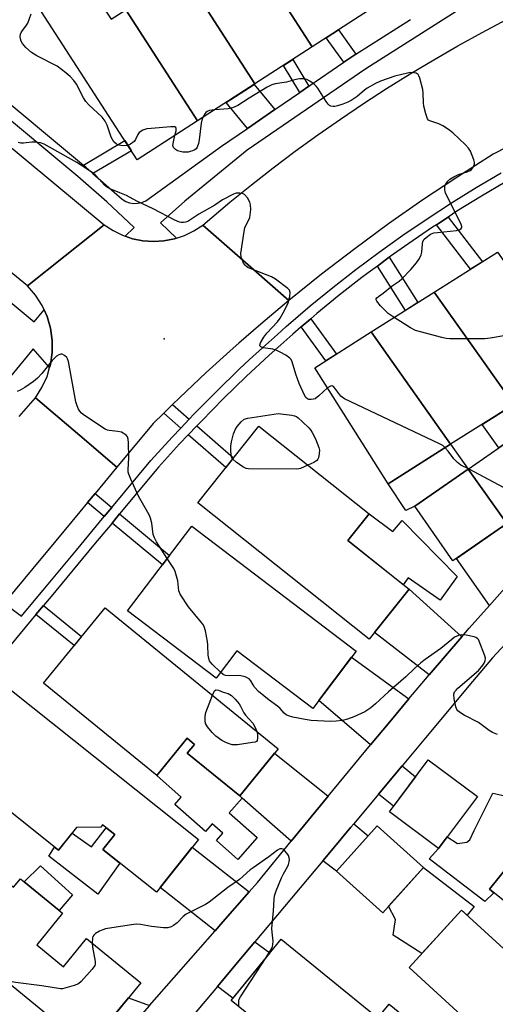
# Model space of a CAD drawing. Units: inches. Extents: x 1261765 to 1267765, y 525453 to 529453.
# Drawn here: x 1265712 to 1265866, y 526039 to 526356 of the extents above; entities that cross this region are included whole.
import ezdxf

# ---------------------------------------------------------------- set-up
doc = ezdxf.new("R2010")
doc.units = ezdxf.units.IN
doc.header["$MEASUREMENT"] = 0
for name, color, linetype in [('BLDG-Footprint', 5, 'Continuous'), ('CULTRL-Pad', 6, 'Continuous'), ('ELEV-Spot Elevation', 7, 'Continuous'), ('TRANS-Driveway', 251, 'Continuous'), ('TRANS-Non Street Sidewalk', 7, 'Continuous'), ('TRANS-Road', 130, 'Continuous'), ('TRANS-Street Sidewalk', 7, 'Continuous'), ('Undefined', 1, 'Continuous')]:
    doc.layers.add(name, color=color, linetype=linetype)

msp = doc.modelspace()

# ---------------------------------------------------------------- linework, layer by layer
at = {"layer": 'BLDG-Footprint'}
for points, elevation in [([(1265825.14, 526359.39), (1265806.65, 526347.44), (1265783.3, 526383.69), (1265789.33, 526387.59), (1265782.94, 526397.47), (1265779.43, 526395.2), (1265768.08, 526412.76), (1265784.08, 526423.11)], 466.55), ([(1265783.3, 526383.69), (1265806.65, 526347.44), (1265788.19, 526335.5), (1265746.89, 526399.53), (1265763.86, 526410.49), (1265775.73, 526392.12), (1265773.03, 526390.38), (1265779.1, 526380.98)], 465.48), ([(1265788.19, 526335.5), (1265769.71, 526323.57), (1265746.6, 526359.44), (1265749.49, 526361.31), (1265750.54, 526367.11), (1265745.66, 526374.66), (1265741.77, 526372.14), (1265730.79, 526389.13), (1265746.89, 526399.53)], 464.53), ([(1265746.6, 526359.44), (1265769.71, 526323.57), (1265750.31, 526311.03), (1265710.18, 526373.13), (1265728.06, 526384.68), (1265740.43, 526365.53), (1265737.27, 526363.48), (1265741.86, 526356.38)], 464.25), ([(1265891.87, 526245.06), (1265871.56, 526232.22), (1265860.41, 526248), (1265845.98, 526268.43), (1265866.29, 526281.27), (1265889.79, 526248)], 463.85), ([(1265871.56, 526232.22), (1265851.25, 526219.38), (1265831.03, 526248), (1265825.67, 526255.59), (1265845.98, 526268.43), (1265860.41, 526248)], 464.04), ([(1265851.25, 526219.38), (1265831.14, 526206.66), (1265807.48, 526244.08), (1265825.67, 526255.59), (1265831.03, 526248)], 463.1), ([(1265837.83, 526172.69), (1265825, 526156.57), (1265769.8, 526200.52), (1265789.47, 526225.22), (1265824.95, 526196.96), (1265818.12, 526188.38)], 461.81), ([(1265889.02, 526207.5), (1265869.31, 526193.82), (1265856.89, 526211.4), (1265876.6, 526225.09)], 462.45), ([(1265869.31, 526193.82), (1265852, 526181.79), (1265839.72, 526199.48), (1265856.89, 526211.4)], 461.99), ([(1265767.85, 526192.96), (1265820.84, 526152.71), (1265806.83, 526134.27), (1265782.37, 526152.85), (1265775.68, 526144.03), (1265747.15, 526165.71)], 460.94), ([(1265739.93, 526166.71), (1265795.67, 526121.25), (1265783.29, 526106.07), (1265766.4, 526119.84), (1265768.73, 526122.7), (1265766.34, 526124.65), (1265756.56, 526112.65), (1265720.1, 526142.39)], 459.34), ([(1265709.81, 526140.04), (1265770.01, 526092.02), (1265756.47, 526075.04), (1265739.24, 526088.79), (1265743.07, 526093.6), (1265739.1, 526096.77), (1265738.53, 526096.06), (1265730.77, 526095.9), (1265724.93, 526088.57), (1265690.6, 526115.95)], 458.97), ([(1265859.88, 526105.92), (1265847.35, 526089.13), (1265831.5, 526100.96), (1265844.03, 526117.75)], 459.65), ([(1265687.83, 526104.48), (1265692.39, 526100.75), (1265693.09, 526101.59), (1265707.78, 526089.55), (1265702.53, 526083.14), (1265710.43, 526076.66), (1265712.67, 526079.39), (1265726.24, 526068.27), (1265717.91, 526058.11), (1265726.54, 526051.04), (1265733.99, 526060.13), (1265751.42, 526045.84), (1265734.25, 526024.89), (1265706.04, 526048.01), (1265706.56, 526048.64), (1265695.19, 526057.95), (1265695.96, 526058.89), (1265687.99, 526065.43), (1265686.96, 526064.17), (1265669.12, 526078.79), (1265683.79, 526096.68), (1265682.38, 526097.83)], 492.43), ([(1265842.46, 526083.06), (1265829.36, 526068.44), (1265814.44, 526081.81), (1265827.53, 526096.43)], 459.82), ([(1265913.76, 526074.03), (1265895.1, 526050.82), (1265863.79, 526075.98), (1265882.45, 526099.19)], 459.38), ([(1265885.57, 526041.09), (1265868.66, 526022.58), (1265837.84, 526050.75), (1265854.76, 526069.25)], 459.44), ([(1265796.65, 526059.93), (1265827.81, 526034.55), (1265831.45, 526039.02), (1265864.96, 526011.73), (1265860.87, 526006.71), (1265863.99, 526004.17), (1265851.38, 525988.69), (1265848.78, 525990.81), (1265845.52, 525986.81), (1265811.62, 526014.41), (1265814.88, 526018.42), (1265803.28, 526027.87), (1265800.26, 526024.16), (1265780.58, 526040.19)], 458.99)]:
    msp.add_lwpolyline(points, close=True, dxfattribs=dict(at, elevation=elevation))
at = {"layer": 'CULTRL-Pad'}
for points in [[(1265876.6, 526225.09), (1265866.74, 526218.25), (1265861.41, 526225.8), (1265871.56, 526232.22)], [(1265839.72, 526199.48), (1265836.8, 526198.03), (1265831.14, 526206.66), (1265851.25, 526219.38), (1265856.89, 526211.4)], [(1265824.95, 526196.96), (1265832.58, 526191.3), (1265835.59, 526194.82), (1265853.31, 526176.77), (1265847.84, 526169.16), (1265837.55, 526176.35), (1265835.99, 526174.15), (1265818.12, 526188.38)], [(1265779.86, 526100.64), (1265788.92, 526092.68), (1265782.72, 526085.61), (1265775.77, 526091.72), (1265777.86, 526094.09), (1265774.4, 526097.13), (1265772.23, 526094.66), (1265762.39, 526103.3), (1265764.49, 526105.68), (1265756.56, 526112.65), (1265766.34, 526124.65), (1265768.73, 526122.7), (1265766.4, 526119.84), (1265783.29, 526106.07), (1265784.05, 526105.4)], [(1265882.45, 526099.19), (1265863.79, 526075.98), (1265865.15, 526074.89), (1265862.25, 526072.04), (1265844.35, 526085.8), (1265847.35, 526089.13), (1265850.12, 526092.84), (1265853.41, 526090.76), (1265856.47, 526091.19), (1265857.39, 526091.94), (1265858.8, 526094.98), (1265864.86, 526107), (1265870.66, 526105.72), (1265874.62, 526104.92), (1265879.34, 526102.59)], [(1265743.07, 526093.6), (1265739.24, 526088.79), (1265744.73, 526084.4), (1265737.61, 526074.47), (1265721.78, 526086.67), (1265723.63, 526089.61), (1265724.93, 526088.57), (1265729.31, 526094.06), (1265735.57, 526089.64), (1265740.33, 526095.78)], [(1265729.45, 526074.25), (1265725.19, 526069.12), (1265713.85, 526078.42), (1265719.11, 526083.54)], [(1265858.83, 526070.48), (1265856.53, 526067.63), (1265854.76, 526069.25), (1265842, 526055.3), (1265832.68, 526061.19), (1265833.52, 526066.26), (1265831.22, 526070.52), (1265842.46, 526083.06)]]:
    msp.add_lwpolyline(points, close=True, dxfattribs=at)
at = {"layer": 'ELEV-Spot Elevation'}
msp.add_point((1265758.99, 526253.38, 461.44), dxfattribs=at)
at = {"layer": 'TRANS-Driveway'}
for points in [[(1265877.5, 526181.28), (1265870.34, 526174.87), (1265863.77, 526167.49), (1265853.16, 526182.6), (1265867.99, 526192.89), (1265872.89, 526185.82)], [(1265854.84, 526157.37), (1265844.29, 526145.15), (1265826.72, 526158.73), (1265837.83, 526172.68)], [(1265837.76, 526137.33), (1265831.62, 526130), (1265825.47, 526122.53), (1265808.77, 526136.82), (1265819.34, 526150.74)], [(1265811.84, 526105.95), (1265799.92, 526091.46), (1265784.05, 526105.4), (1265783.29, 526106.07), (1265794.54, 526119.86)], [(1265828.01, 526106.66), (1265835.58, 526115.73), (1265839.91, 526112.23), (1265832.83, 526102.75)], [(1265810.09, 526085.21), (1265812.86, 526088.52), (1265819.11, 526096), (1265820.03, 526097.09), (1265824.64, 526093.2), (1265814.44, 526081.81)], [(1265786.38, 526075.2), (1265777.84, 526065.47), (1265775.35, 526062.63), (1265757.71, 526076.59), (1265768.02, 526089.52)], [(1265776.11, 526044.64), (1265782.52, 526052.28), (1265788.22, 526059.08), (1265793.03, 526055.47), (1265781.13, 526040.87)], [(1265754.2, 526038.54), (1265740.77, 526023.25), (1265737.76, 526029.17), (1265747.46, 526041.01)]]:
    msp.add_lwpolyline(points, close=True, dxfattribs=at)
at = {"layer": 'TRANS-Non Street Sidewalk'}
for points in [[(1265820.75, 526345.14), (1265816.86, 526342.48), (1265811.15, 526350.35), (1265815.11, 526352.9)], [(1265805.6, 526334.75), (1265802.7, 526332.76), (1265797.42, 526341.47), (1265800.36, 526343.37)], [(1265794.65, 526327.23), (1265785.86, 526321.2), (1265778.95, 526329.54), (1265787.92, 526335.34)], [(1265735.94, 526306.68), (1265733.69, 526308.66), (1265732.94, 526309.29), (1265746.26, 526317.3), (1265748.43, 526313.93)], [(1265846.64, 526290.16), (1265850.42, 526292.61), (1265861.47, 526278.22), (1265857.66, 526275.81)], [(1265827.63, 526276.83), (1265830.15, 526278.72), (1265831.44, 526279.64), (1265840.68, 526265.07), (1265836.69, 526262.55)], [(1265803.14, 526257.23), (1265806.21, 526259.86), (1265814.43, 526248.48), (1265811.01, 526246.32)], [(1265767.04, 526227.51), (1265764.3, 526224.63), (1265758.85, 526229.41), (1265761.7, 526232.21)], [(1265766.75, 526222.48), (1265769.49, 526225.36), (1265781.31, 526214.98), (1265778.83, 526211.87)], [(1265742.11, 526199.02), (1265739.69, 526196.1), (1265734.28, 526200.61), (1265736.71, 526203.54)], [(1265742.19, 526194.01), (1265744.61, 526196.94), (1265760.68, 526183.52), (1265758.38, 526180.5)], [(1265717.68, 526164.52), (1265720.1, 526167.4), (1265732.39, 526157.46), (1265730.02, 526154.55)]]:
    msp.add_lwpolyline(points, close=True, dxfattribs=at)
at = {"layer": 'TRANS-Road'}
for points in [[(1265912.33, 526337.14), (1265864.95, 526312.85), (1265853.55, 526305.62), (1265842.32, 526298.14), (1265831.26, 526290.4), (1265820.38, 526282.42), (1265809.67, 526274.19), (1265799.16, 526265.73), (1265786.92, 526276.42), (1265771.38, 526290.01), (1265780.12, 526297.37), (1265787.05, 526302.98), (1265794.08, 526308.46), (1265801.21, 526313.83), (1265808.43, 526319.07), (1265815.74, 526324.18), (1265823.13, 526329.16), (1265830.61, 526334.02), (1265838.18, 526338.73), (1265845.82, 526343.33), (1265853.55, 526347.78), (1265861.35, 526352.1), (1265869.23, 526356.28)], [(1265680.99, 526338.77), (1265739.69, 526290.16), (1265727.05, 526280.07), (1265714.96, 526270.42), (1265661.23, 526314.25)], [(1265712.27, 526228.3), (1265717.49, 526234.39), (1265731.81, 526222.18), (1265743.75, 526212.01), (1265736.71, 526203.54), (1265734.28, 526200.61), (1265731.76, 526197.58), (1265721.46, 526185.15), (1265719.78, 526183.14), (1265707.82, 526168.68)], [(1265754.2, 526038.54), (1265775.35, 526062.63), (1265777.84, 526065.47), (1265786.38, 526075.2), (1265789.02, 526078.21), (1265799.92, 526091.46), (1265811.84, 526105.95), (1265825.47, 526122.53), (1265831.62, 526130), (1265837.76, 526137.33), (1265844.29, 526145.15), (1265854.84, 526157.37), (1265857.2, 526160.11), (1265863.77, 526167.49), (1265870.34, 526174.87)], [(1265871.44, 526157.83), (1265864.72, 526150.54), (1265858.28, 526142.98), (1265843.15, 526124.81), (1265835.58, 526115.73), (1265828.01, 526106.66), (1265820.03, 526097.09), (1265819.11, 526096), (1265812.86, 526088.52), (1265810.09, 526085.21), (1265797.7, 526070.39), (1265788.22, 526059.08), (1265782.52, 526052.28), (1265776.11, 526044.64), (1265768.09, 526035.1)]]:
    msp.add_lwpolyline(points, dxfattribs=at)
msp.add_lwpolyline([(1265746.44, 526286.43), (1265748.77, 526285.62), (1265752.11, 526284.94), (1265755.51, 526284.7), (1265758.91, 526284.9), (1265762.25, 526285.55), (1265762.92, 526285.77), (1265765.48, 526286.63), (1265768.54, 526288.13), (1265771.38, 526290.01), (1265786.92, 526276.42), (1265799.16, 526265.73), (1265790.11, 526258.15), (1265783.04, 526251.99), (1265781.21, 526250.4), (1265772.47, 526242.47), (1265763.89, 526234.36), (1265761.7, 526232.21), (1265758.85, 526229.41), (1265755.47, 526226.09), (1265743.75, 526212.01), (1265731.81, 526222.18), (1265717.49, 526234.39), (1265719.61, 526237.7), (1265721.24, 526241.28), (1265722.08, 526244.13), (1265722.35, 526245.05), (1265722.92, 526248.94), (1265722.92, 526252.87), (1265722.37, 526256.77), (1265721.27, 526260.54), (1265720.27, 526262.74), (1265719.64, 526264.12), (1265717.53, 526267.44), (1265714.96, 526270.42), (1265727.05, 526280.07), (1265739.69, 526290.16), (1265742.51, 526288.25), (1265745.55, 526286.73)], close=True, dxfattribs=at)
at = {"layer": 'TRANS-Street Sidewalk'}
for points in [[(1265858.58, 526362.35), (1265823.91, 526340.35), (1265785.74, 526314.16), (1265765.64, 526297.69), (1265757.8, 526290.8), (1265762.92, 526285.77), (1265762.25, 526285.55), (1265758.91, 526284.9), (1265755.51, 526284.7), (1265752.11, 526284.94), (1265748.77, 526285.62), (1265746.44, 526286.43), (1265749.28, 526289.27), (1265740.46, 526297.48), (1265731.14, 526305.69), (1265702.57, 526329.47)], [(1265701.19, 526335.71), (1265732.94, 526309.29), (1265733.69, 526308.66), (1265735.94, 526306.68), (1265745.42, 526298.33), (1265746.57, 526297.65), (1265747.83, 526297.2), (1265749.15, 526297), (1265750.49, 526297.05), (1265751.79, 526297.34), (1265753.01, 526297.88), (1265777.44, 526315.42), (1265785.86, 526321.2), (1265794.65, 526327.23), (1265802.7, 526332.76), (1265805.6, 526334.75), (1265816.86, 526342.48), (1265820.75, 526345.14), (1265838.27, 526356.26)], [(1265707.43, 526168.2), (1265713.02, 526164.03), (1265717.74, 526169.66), (1265720.03, 526172.38), (1265730.72, 526185.28), (1265739.69, 526196.1), (1265742.11, 526199.02), (1265754.64, 526214.14), (1265761.56, 526221.73), (1265764.3, 526224.63), (1265767.04, 526227.51), (1265768.6, 526229.15), (1265775.8, 526236.42), (1265783.14, 526243.55), (1265786.5, 526246.67), (1265790.63, 526250.52), (1265795.45, 526254.82), (1265798.26, 526257.33), (1265806.03, 526263.99), (1265813.3, 526269.94), (1265820.71, 526275.72), (1265828.23, 526281.34), (1265835.88, 526286.8), (1265843.64, 526292.09), (1265851.52, 526297.21), (1265859.5, 526302.15), (1265867.55, 526306.9)], [(1265868.82, 526303.87), (1265861.19, 526299.37), (1265853.26, 526294.46), (1265850.42, 526292.61), (1265846.64, 526290.16), (1265845.44, 526289.38), (1265837.74, 526284.13), (1265831.44, 526279.64), (1265830.15, 526278.72), (1265827.63, 526276.83), (1265824.64, 526274.6), (1265822.68, 526273.14), (1265815.34, 526267.4), (1265808.12, 526261.5), (1265806.21, 526259.86), (1265803.14, 526257.23), (1265800.4, 526254.88), (1265796.54, 526251.44), (1265792.82, 526248.11), (1265785.38, 526241.19), (1265778.09, 526234.11), (1265770.94, 526226.89), (1265769.49, 526225.36), (1265766.75, 526222.48), (1265763.94, 526219.52), (1265757.1, 526212), (1265744.61, 526196.94), (1265742.19, 526194.01), (1265736.24, 526186.84), (1265722.53, 526170.29), (1265720.1, 526167.4), (1265717.68, 526164.52), (1265705.92, 526150.52)], [(1265699.63, 526273.37), (1265717.11, 526258.88), (1265720.27, 526262.74), (1265721.27, 526260.54), (1265722.37, 526256.77), (1265722.92, 526252.87), (1265722.92, 526248.94), (1265722.35, 526245.05), (1265722.08, 526244.13), (1265716.76, 526250.17), (1265704.01, 526234.7)]]:
    msp.add_lwpolyline(points, dxfattribs=at)
at = {"layer": 'Undefined'}
for points, elevation in [([(1265747.28, 526315.72), (1265745.7, 526315.61), (1265744.32, 526315.76), (1265743.59, 526316.12), (1265742.78, 526316.89), (1265742.29, 526317.59), (1265741.9, 526318.36), (1265740.65, 526322.18), (1265739.98, 526323.53), (1265738.95, 526324.75), (1265734.71, 526328.74), (1265733.7, 526329.8), (1265732.94, 526331.03), (1265730.78, 526335.41), (1265729.91, 526336.6), (1265728.7, 526337.93), (1265727.34, 526339.08), (1265724.45, 526341.2), (1265717.99, 526344.62), (1265716.28, 526345.67), (1265714.38, 526347.24), (1265713.33, 526348.53), (1265712.93, 526349.26), (1265712.7, 526350.04), (1265712.59, 526350.84), (1265712.66, 526351.6), (1265713.02, 526352.32), (1265714.42, 526354.13), (1265715, 526355.12), (1265716.09, 526358.12)], 464), ([(1265833.03, 526260.23), (1265831.14, 526261.56), (1265828.69, 526264.03), (1265827.42, 526265.49), (1265827.24, 526265.89), (1265827.26, 526266.25), (1265827.47, 526266.58), (1265827.99, 526267.04), (1265829.52, 526268.1), (1265832.42, 526270.42), (1265834.64, 526271.97), (1265835.54, 526272.69), (1265838.4, 526275.72), (1265840.25, 526277.89), (1265841.22, 526279.24), (1265841.76, 526280.48), (1265841.92, 526281.33), (1265842.13, 526283.97), (1265842.31, 526284.78), (1265842.73, 526285.47), (1265843.35, 526286.06), (1265844.78, 526287.07), (1265845.84, 526287.48), (1265846.99, 526287.66), (1265853.17, 526288.27), (1265854.21, 526288.56), (1265854.62, 526288.9), (1265854.8, 526289.3), (1265854.81, 526289.53), (1265854.51, 526290.53), (1265849.57, 526300.29), (1265849.32, 526301.35), (1265849.39, 526302.62), (1265849.68, 526303.34), (1265850.33, 526304.2), (1265850.98, 526304.77), (1265852.22, 526305.61), (1265853.76, 526306.37), (1265856.54, 526307.14), (1265857.57, 526307.6), (1265857.99, 526307.97), (1265858.5, 526308.65), (1265858.76, 526309.15), (1265858.9, 526309.67), (1265858.89, 526310.21), (1265858.69, 526311.04), (1265857.64, 526313.81), (1265857, 526314.78), (1265855.98, 526315.84), (1265851.9, 526319.74), (1265850.52, 526320.86), (1265848.75, 526321.96), (1265847.43, 526322.66), (1265844.55, 526323.6), (1265844.15, 526323.88), (1265843.84, 526324.28), (1265843.24, 526325.83), (1265842.56, 526328.34), (1265842.45, 526329.47), (1265842.42, 526332.57), (1265842.28, 526333.69), (1265841.32, 526337.34), (1265841.04, 526338.12), (1265840.78, 526338.55), (1265840.17, 526338.96), (1265839.38, 526339.12), (1265838.22, 526339.15), (1265837.34, 526339.02), (1265833.26, 526338.02), (1265828.65, 526336.38), (1265827.05, 526335.7), (1265824.37, 526334.12), (1265823.46, 526333.45), (1265821.12, 526331.43), (1265819.25, 526330.17), (1265818.18, 526329.67), (1265816.49, 526329.04), (1265814.78, 526328.45), (1265813.92, 526328.25), (1265813.38, 526328.22), (1265812.63, 526328.37), (1265812.19, 526328.59), (1265811.78, 526328.95), (1265811.1, 526329.87), (1265808.46, 526334.14), (1265807.92, 526334.82), (1265807.28, 526335.39), (1265805.87, 526336.37), (1265804.87, 526336.91), (1265804.08, 526337.12), (1265802.71, 526337.17), (1265801.35, 526336.97), (1265798.42, 526336.1), (1265794.74, 526335.55), (1265793.69, 526335.25), (1265792.13, 526334.43), (1265786.3, 526330.93), (1265782.66, 526328.59), (1265780.98, 526327.79), (1265779.56, 526327.5), (1265775.24, 526327.14)], 464), ([(1265775.24, 526327.14), (1265773.61, 526326.94), (1265772.84, 526326.65), (1265772.43, 526326.31), (1265772.09, 526325.87), (1265771.39, 526324.65)], 464), ([(1265762.42, 526318.85), (1265762.78, 526320.37), (1265762.86, 526321.12), (1265762.74, 526321.48), (1265762.41, 526321.66), (1265761.09, 526321.69), (1265754.82, 526321.2), (1265753.35, 526321.02), (1265752.05, 526320.58), (1265750.93, 526319.88), (1265750.44, 526319.25), (1265749.7, 526317.61), (1265749.26, 526316.98), (1265748.16, 526316.07), (1265747.28, 526315.72)], 464), ([(1265771.39, 526324.65), (1265771.07, 526323.79), (1265770.9, 526322.91), (1265770.27, 526317.52), (1265770.07, 526316.34), (1265769.64, 526315.12), (1265769.26, 526314.63), (1265768.84, 526314.31), (1265768.11, 526313.95), (1265767.31, 526313.69), (1265766.67, 526313.57), (1265765.81, 526313.52), (1265764.93, 526313.57), (1265764.08, 526313.72), (1265763.27, 526313.99), (1265762.6, 526314.37), (1265762, 526315.05), (1265761.8, 526315.72), (1265761.92, 526316.85), (1265762.42, 526318.85)], 464), ([(1265811.62, 526237.53), (1265808.78, 526234.95), (1265807.62, 526234.09), (1265807.11, 526233.88), (1265806.32, 526233.77), (1265805.54, 526233.86), (1265805.11, 526234.04), (1265804.62, 526234.49), (1265804.16, 526235.21), (1265802.44, 526238.96), (1265801.34, 526241.97), (1265800.17, 526245.94), (1265799.83, 526246.71), (1265799.49, 526247.14), (1265798.11, 526248.11), (1265796.32, 526249.12), (1265795.02, 526249.76), (1265793.92, 526250.06), (1265790.81, 526250.51), (1265790.14, 526250.77), (1265789.89, 526251.04), (1265789.82, 526251.36), (1265789.97, 526252.03), (1265791.02, 526253.95), (1265792.06, 526255.25), (1265795.47, 526258.83), (1265796.28, 526260.03), (1265797.3, 526261.8), (1265798.24, 526263.54), (1265798.9, 526265.01), (1265799.4, 526266.96), (1265799.55, 526268.31), (1265799.34, 526269.02), (1265798.81, 526269.62), (1265794.8, 526272.63), (1265793.52, 526273.32), (1265787.24, 526275.81), (1265785.92, 526276.4), (1265785.44, 526276.7), (1265785.04, 526277.08), (1265784.55, 526277.79), (1265784.16, 526278.59), (1265783.76, 526279.69), (1265783.69, 526280.84), (1265784.76, 526287.93), (1265784.97, 526289.09), (1265785.23, 526289.93), (1265786.25, 526291.69), (1265786.56, 526292.44), (1265786.71, 526293.3), (1265786.83, 526295.09), (1265786.8, 526296.57), (1265786.61, 526297.4), (1265785.78, 526298.85), (1265784.88, 526299.86), (1265784.15, 526300.21), (1265783.3, 526300.34), (1265782.14, 526300.28), (1265781.33, 526300.02), (1265777.74, 526298.18), (1265775.28, 526296.47), (1265770.15, 526293.54), (1265766.57, 526291.23), (1265765.8, 526290.92), (1265765.24, 526290.82), (1265764.39, 526290.83), (1265763.88, 526290.97), (1265762.38, 526291.65), (1265755.44, 526295.31), (1265750.18, 526297.73), (1265746.85, 526299.55), (1265744.71, 526300.47), (1265741.75, 526301.6), (1265740.72, 526302.09), (1265739.77, 526302.84), (1265738.07, 526304.78), (1265736.69, 526306.18), (1265735.83, 526306.9), (1265734.47, 526307.87), (1265730.79, 526310.18), (1265720.36, 526316.1), (1265719.08, 526316.56), (1265717.47, 526316.75), (1265716.32, 526316.7), (1265713.66, 526316.42), (1265712.8, 526316.42), (1265711.95, 526316.59)], 462), ([(1265869.03, 526254.4), (1265864.01, 526253.59), (1265862.23, 526253.38), (1265850.98, 526253.32), (1265849.81, 526253.47), (1265848.39, 526253.8), (1265841.57, 526255.6), (1265839.89, 526256.11), (1265838.3, 526256.92), (1265833.03, 526260.23)], 464), ([(1265759.95, 526182.57), (1265756.53, 526187.97), (1265755.81, 526189.24), (1265755.44, 526190.31), (1265755.01, 526194.01), (1265754.56, 526195.63), (1265754.09, 526196.61), (1265750.67, 526202.71), (1265748.2, 526208.16), (1265747.54, 526209.81), (1265747.4, 526210.38), (1265747.34, 526211.2), (1265747.57, 526215.14), (1265747.49, 526219.85), (1265747.39, 526220.99), (1265747.16, 526221.76), (1265746.84, 526222.19), (1265746.42, 526222.55), (1265745.71, 526223.01), (1265745.19, 526223.25), (1265744.08, 526223.48), (1265741.22, 526223.8), (1265740.68, 526223.94), (1265739.91, 526224.31), (1265733.31, 526228.71), (1265732.39, 526229.41), (1265731.82, 526230.03), (1265731.4, 526230.73), (1265730.94, 526231.74), (1265730.5, 526233.1), (1265728.13, 526246.12), (1265727.85, 526246.89), (1265727.59, 526247.34), (1265726.81, 526248.04), (1265726.14, 526248.38), (1265725.68, 526248.45), (1265725, 526248.21), (1265724.34, 526247.75), (1265722.92, 526246.41), (1265719.59, 526242.15), (1265718.2, 526240.69), (1265716.88, 526239.62), (1265714.1, 526237.69), (1265712.62, 526236.81), (1265711.59, 526236.37)], 460), ([(1265849.5, 526218.27), (1265848.69, 526218.97), (1265847.65, 526219.55), (1265817.07, 526234.08), (1265816.31, 526234.54), (1265815.88, 526234.92), (1265813.97, 526237.45), (1265813.46, 526237.98), (1265813.11, 526238.2), (1265812.93, 526238.25), (1265812.52, 526238.16), (1265811.62, 526237.53)], 462), ([(1265781.04, 526214.64), (1265780.81, 526214.96), (1265780.62, 526215.44), (1265780.4, 526217.06), (1265780.4, 526218.74), (1265780.65, 526220.18), (1265781.31, 526222.74), (1265781.89, 526224.23), (1265782.45, 526225.16), (1265783.73, 526226.64), (1265784.78, 526227.48), (1265785.87, 526227.84), (1265795.66, 526229.27), (1265800.07, 526228.77), (1265800.93, 526228.6), (1265801.63, 526228.33), (1265802.16, 526227.96), (1265803.49, 526226.6), (1265805.57, 526224.73), (1265806.11, 526224.1), (1265806.69, 526223.17), (1265807.68, 526221.11), (1265808.78, 526218.36), (1265808.97, 526217.54), (1265808.94, 526216.42), (1265808.65, 526215.06), (1265808.45, 526214.57), (1265808.13, 526214.17), (1265807.2, 526213.55), (1265805.28, 526212.63)], 462), ([(1265856.98, 526211.47), (1265854.53, 526212.65), (1265853.4, 526213.49), (1265852.24, 526214.74), (1265850.45, 526217.17), (1265849.5, 526218.27)], 462), ([(1265805.28, 526212.63), (1265802.92, 526211.61), (1265802.37, 526211.45), (1265801.51, 526211.34), (1265786.18, 526211.43), (1265785.35, 526211.58), (1265784.34, 526212.09), (1265782.2, 526213.61), (1265781.04, 526214.64)], 462), ([(1265878.93, 526200.49), (1265877.89, 526200.57), (1265876.53, 526201.11), (1265856.98, 526211.47)], 462), ([(1265777.12, 526145.93), (1265774.41, 526148.54), (1265773.86, 526149.19), (1265773.59, 526149.66), (1265773.32, 526150.39), (1265773.11, 526151.43), (1265773.04, 526154.67), (1265772.93, 526155.84), (1265772.23, 526159.27), (1265771.82, 526160.66), (1265771.42, 526161.4), (1265770.91, 526162.09), (1265766.81, 526166.99), (1265764.12, 526171.1), (1265763.71, 526172.13), (1265763.34, 526175.43), (1265762.53, 526178.41), (1265762.07, 526179.37), (1265759.95, 526182.57)], 460), ([(1265866.31, 526125.83), (1265864.7, 526126.48), (1265863.7, 526127.13), (1265860.26, 526129.75), (1265855.59, 526132.11), (1265854.37, 526132.84), (1265853.51, 526133.53), (1265853.21, 526133.97), (1265852.92, 526134.76), (1265852.4, 526137.39), (1265852.26, 526138.82), (1265852.46, 526139.57), (1265852.97, 526140.2), (1265853.6, 526140.8), (1265860.22, 526146.45), (1265861.63, 526148.19), (1265862.07, 526148.88), (1265862.37, 526149.62), (1265862.42, 526150.42), (1265862.23, 526151.25), (1265860.45, 526155.95), (1265860.18, 526156.43), (1265859.84, 526156.83), (1265859.39, 526157.11), (1265858.86, 526157.3), (1265856.25, 526157.87), (1265854.79, 526158.03), (1265853.74, 526157.81), (1265852.52, 526157.19), (1265851.6, 526156.51), (1265848.08, 526153.54), (1265843, 526150), (1265841.6, 526148.93), (1265839.64, 526147.19), (1265836.85, 526144.47), (1265831.23, 526139.64), (1265827.04, 526135.76), (1265825.52, 526134.47), (1265823.55, 526133.22), (1265820.09, 526131.6), (1265818, 526130.76), (1265816.37, 526130.34), (1265814.34, 526130.12), (1265812.58, 526130.06), (1265806.34, 526130.39), (1265804.33, 526130.67), (1265800.36, 526131.5), (1265798.99, 526131.9), (1265798.27, 526132.26), (1265797.63, 526132.71), (1265796.36, 526134.23), (1265795.52, 526135.03), (1265792.75, 526136.98), (1265789.4, 526139.68), (1265788.11, 526141.17), (1265787.65, 526141.87), (1265786.93, 526143.2), (1265786.33, 526143.83), (1265785.06, 526144.43), (1265783.66, 526144.81), (1265782.81, 526144.87), (1265779.89, 526144.75), (1265778.76, 526144.87), (1265778.02, 526145.2), (1265777.12, 526145.93)], 460), ([(1265788.84, 526126.82), (1265789, 526125.86), (1265789.08, 526124.71), (1265788.96, 526123.97), (1265788.68, 526123.64), (1265788.23, 526123.44), (1265787.41, 526123.25), (1265782.64, 526122.59), (1265781.76, 526122.52), (1265780.91, 526122.58), (1265779.08, 526123.16), (1265777.57, 526123.93), (1265775.66, 526125.34), (1265774.38, 526126.56), (1265772.89, 526128.39), (1265772.33, 526129.38), (1265772.13, 526130.43), (1265772.14, 526131.82), (1265772.36, 526132.93), (1265774.51, 526138.5)], 460), ([(1265774.51, 526138.5), (1265774.97, 526139.53), (1265775.23, 526139.95), (1265775.56, 526140.21), (1265775.76, 526140.25), (1265776.44, 526140.11), (1265777.99, 526139.5), (1265779.62, 526139.03), (1265780.17, 526138.8), (1265780.62, 526138.49), (1265781.84, 526137.27), (1265783.13, 526135.71), (1265783.57, 526135), (1265784.67, 526132.81), (1265785.12, 526132.12), (1265787.57, 526129.48), (1265788.33, 526128.12), (1265788.84, 526126.82)], 460), ([(1265791.84, 526054.02), (1265793.53, 526056.76), (1265793.86, 526057.53), (1265794, 526058.23), (1265794.03, 526059.29), (1265793.71, 526062.21), (1265793.67, 526063.34), (1265794.19, 526069.03), (1265794.38, 526072.76), (1265794.52, 526073.87), (1265795.07, 526075.54), (1265796.75, 526079.63), (1265797.37, 526080.97), (1265798.83, 526083.47), (1265799.06, 526083.99), (1265799.26, 526084.8), (1265799.32, 526085.62), (1265799.28, 526086.15), (1265798.99, 526086.93), (1265798.5, 526087.65), (1265797.72, 526088.53), (1265797.3, 526088.87), (1265796.86, 526089.07), (1265796.17, 526088.98), (1265795.47, 526088.61), (1265792.68, 526086.5), (1265787.59, 526082.94), (1265786.67, 526082.22), (1265783.19, 526079.11), (1265779.46, 526076.61), (1265773.49, 526071.84), (1265772.27, 526071.09), (1265767.34, 526068.66), (1265766.04, 526067.94), (1265765.14, 526067.22), (1265763.14, 526065.14), (1265761.96, 526064.31), (1265761.21, 526063.89), (1265760.16, 526063.55), (1265758.73, 526063.55), (1265754.92, 526063.95), (1265751.3, 526064.62), (1265749.91, 526064.71), (1265747.64, 526064.44), (1265740.02, 526063.21), (1265739.18, 526062.96), (1265738.13, 526062.48), (1265736.89, 526061.76), (1265736.28, 526061.24), (1265736.02, 526060.82), (1265735.89, 526060.33), (1265735.82, 526058.63)], 458), ([(1265735.82, 526058.63), (1265735.93, 526057.3), (1265736.73, 526052.71), (1265736.74, 526051.89), (1265736.6, 526051.38), (1265735.8, 526050.21), (1265732.23, 526046.23), (1265731.32, 526045.54), (1265730.02, 526045), (1265727, 526044.09), (1265726.17, 526043.96), (1265725.6, 526043.96), (1265719.61, 526044.89), (1265711.12, 526045.91), (1265709.97, 526046.14), (1265708.95, 526046.54), (1265708.25, 526046.95), (1265706.97, 526047.98), (1265706.54, 526048.21), (1265706.25, 526048.27)], 458), ([(1265783.01, 526038.21), (1265783.04, 526040.03), (1265783.17, 526040.53), (1265783.53, 526041.3), (1265791.84, 526054.02)], 458)]:
    msp.add_lwpolyline(points, dxfattribs=dict(at, elevation=elevation))

doc.saveas('drawing.dxf')
